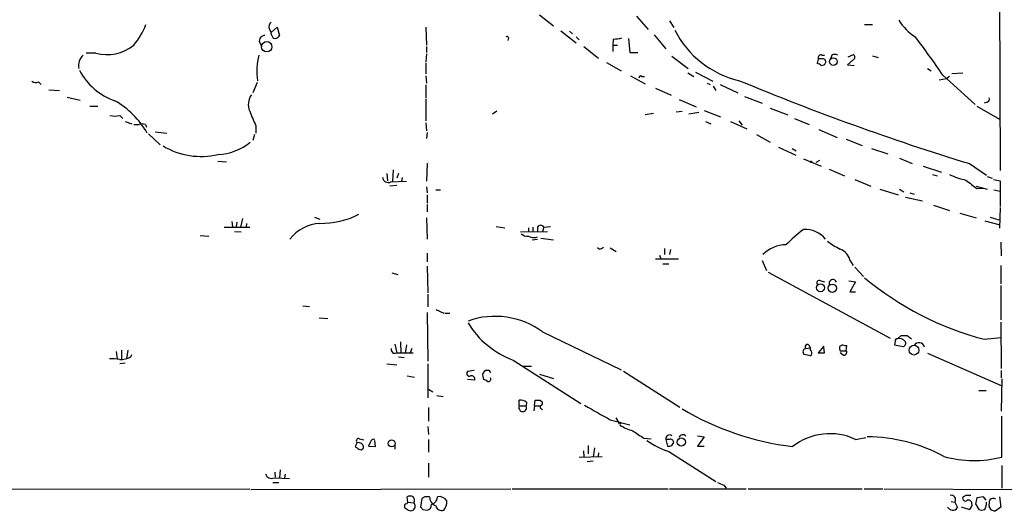
# Model space of a CAD drawing. Extents: x 7 to 1047, y 3 to 906.
# Drawn here: x 721 to 858, y 52 to 121 of the extents above; entities that cross this region are included whole.
import ezdxf

# ---------------------------------------------------------------- set-up
doc = ezdxf.new("R2010")
doc.units = 0
doc.header["$MEASUREMENT"] = 0
doc.layers.add('MAIN', color=5, linetype='CONTINUOUS')

msp = doc.modelspace()

# ---------------------------------------------------------------- linework, layer by layer
at = {"layer": 'MAIN'}
for p, q in [((857.0807, 125.6453), (857.1653, 99.822)), ((793.242, 121.412), (795.1893, 119.888)), ((806.704, 121.2426), (808.3127, 119.38)), ((811.276, 120.5653), (811.8687, 119.634)), ((755.7347, 119.4646), (755.9887, 118.9566)), ((755.9887, 118.9566), (756.8353, 119.7186)), ((756.0733, 118.618), (755.9887, 118.9566)), ((756.8353, 119.7186), (757.174, 118.5333)), ((777.494, 119.7186), (777.5787, 117.1786)), ((796.2053, 119.2106), (798.322, 117.5173)), ((797.3907, 119.126), (797.814, 118.7873)), ((838.3693, 120.0573), (839.47, 120.0573)), ((754.38, 117.602), (754.7187, 117.0093)), ((788.924, 118.1946), (788.8393, 117.856)), ((798.322, 118.364), (798.7453, 117.9406)), ((803.4867, 118.0253), (803.402, 117.1786)), ((805.6033, 118.11), (805.7727, 116.1626)), ((809.1593, 118.618), (810.768, 116.6706)), ((777.5787, 117.0093), (777.5787, 116.1626)), ((799.4227, 117.0093), (801.4547, 115.4006)), ((803.402, 117.1786), (803.402, 116.332)), ((803.402, 117.1786), (804.0793, 117.1786)), ((805.7727, 116.1626), (806.8733, 116.1626)), ((731.6893, 116.078), (730.3347, 116.078)), ((777.5787, 115.9933), (777.494, 114.8926)), ((802.5553, 114.808), (804.5873, 113.6226)), ((811.6147, 115.6546), (813.9007, 113.9613)), ((831.9347, 115.316), (831.7653, 114.6386)), ((832.5273, 115.316), (831.9347, 115.316)), ((832.4427, 115.824), (832.7813, 115.824)), ((833.7973, 115.824), (833.628, 115.316)), ((836.7607, 115.1466), (835.9987, 114.4693)), ((836.0833, 115.57), (836.8453, 115.9086)), ((839.47, 115.7393), (840.232, 115.4853)), ((777.494, 114.7233), (777.494, 113.1993)), ((814.9167, 113.4533), (817.2873, 112.1833)), ((835.9987, 114.4693), (836.93, 114.3846)), ((847.09, 113.9613), (847.598, 113.6226)), ((723.7307, 112.0986), (724.0693, 111.76)), ((777.494, 112.9453), (777.5787, 111.9293)), ((805.8573, 112.9453), (807.8893, 111.8446)), ((807.466, 112.8606), (807.8047, 112.8606)), ((813.816, 113.3686), (814.6627, 112.8606)), ((849.7147, 112.522), (848.6987, 112.3526)), ((849.2067, 113.03), (853.694, 108.966)), ((850.138, 112.8606), (849.7147, 112.522)), ((850.4767, 113.284), (852.0007, 113.3686)), ((725.17, 110.998), (726.6093, 110.9133)), ((754.0413, 112.014), (753.4487, 110.5746)), ((777.494, 111.6753), (777.494, 109.8973)), ((809.3287, 111.252), (811.53, 110.236)), ((816.5253, 111.9293), (816.9487, 111.76)), ((817.372, 111.506), (817.7107, 110.9133)), ((818.3033, 111.76), (820.7587, 110.5746)), ((727.71, 109.982), (729.488, 109.5586)), ((777.494, 109.728), (777.494, 106.68)), ((812.6307, 109.6433), (815.0013, 108.6273)), ((821.69, 110.0666), (824.1453, 109.1353)), ((730.8427, 108.712), (731.9433, 108.712)), ((787.3153, 108.0346), (786.7227, 107.6113)), ((812.2073, 107.95), (813.054, 108.0346)), ((816.102, 108.1193), (818.388, 107.2726)), ((825.246, 108.458), (827.7013, 107.5266)), ((853.948, 108.712), (857.0807, 106.934)), ((855.3873, 109.3046), (854.964, 109.1353)), ((734.9913, 107.442), (735.4147, 107.0186)), ((735.7533, 106.5953), (736.6847, 106.2566)), ((809.0747, 107.696), (807.8893, 107.5266)), ((815.34, 107.8653), (813.9853, 107.6113)), ((816.2713, 106.5953), (817.0333, 106.2566)), ((819.7427, 106.5953), (822.0287, 105.5793)), ((820.928, 106.68), (821.3513, 106.0873)), ((828.6327, 107.0186), (830.6647, 106.172)), ((736.9387, 106.172), (737.7007, 106.172)), ((738.5473, 106.172), (738.7167, 105.8333)), ((753.872, 106.0026), (753.872, 104.9866)), ((777.494, 106.426), (777.5787, 105.3253)), ((832.0193, 105.4946), (834.5593, 104.394)), ((738.9707, 104.902), (740.5793, 103.378)), ((739.902, 105.156), (741.5107, 104.9866)), ((753.7027, 104.8173), (753.4487, 103.9706)), ((777.6633, 105.0713), (777.5787, 104.2246)), ((823.3833, 104.8173), (825.246, 103.7166)), ((835.8293, 104.14), (838.0307, 103.2933)), ((826.4313, 103.0393), (828.802, 101.9386)), ((828.294, 102.87), (828.8867, 102.5313)), ((839.3007, 102.87), (841.5867, 102.108)), ((829.9027, 101.4306), (832.358, 100.4146)), ((832.104, 101.1766), (831.596, 100.9226)), ((843.1953, 101.5153), (844.9733, 100.7533)), ((748.6227, 101.092), (749.808, 101.0073)), ((772.922, 99.9066), (772.8373, 98.298)), ((777.6633, 100.838), (777.5787, 98.298)), ((833.4587, 99.9913), (835.5753, 99.06)), ((846.4973, 100.4146), (849.0373, 99.568)), ((852.932, 100.7533), (855.3027, 99.1446)), ((772.0753, 99.3986), (772.16, 98.3826)), ((773.684, 99.3986), (773.43, 98.7213)), ((774.192, 98.806), (774.1073, 98.2133)), ((837.0147, 98.552), (839.216, 97.6206)), ((847.7673, 99.2293), (848.4447, 99.06)), ((855.3873, 98.9753), (856.0647, 98.7213)), ((856.234, 98.552), (857.1653, 98.3826)), ((773.43, 97.7053), (772.4987, 97.6206)), ((772.5833, 98.2133), (774.7847, 98.298)), ((777.5787, 97.536), (777.6633, 96.6893)), ((778.8487, 97.1126), (779.526, 97.1126)), ((840.486, 97.1973), (843.026, 96.4353)), ((843.1953, 97.1973), (843.788, 96.8586)), ((853.8633, 97.6206), (855.3873, 97.1973)), ((853.948, 97.282), (854.8793, 97.3666)), ((856.3187, 97.1126), (857.1653, 96.9433)), ((857.1653, 98.3826), (857.1653, 94.8266)), ((777.6633, 96.4353), (777.6633, 95.25)), ((844.042, 96.0966), (846.4127, 95.5886)), ((844.6347, 96.6893), (845.2273, 96.52)), ((777.6633, 95.0806), (777.6633, 94.0646)), ((847.9367, 94.996), (850.138, 94.234)), ((857.1653, 94.6573), (857.0807, 91.7786)), ((752.0093, 93.1333), (751.7553, 91.948)), ((762, 93.3026), (762.762, 93.0486)), ((777.5787, 93.218), (777.6633, 90.2546)), ((851.5773, 93.8953), (853.8633, 93.218)), ((855.8107, 93.3026), (856.996, 92.964)), ((749.4693, 91.948), (753.0253, 91.948)), ((750.57, 92.71), (750.6547, 92.0326)), ((751.2473, 92.6253), (751.1627, 92.0326)), ((752.602, 92.456), (752.5173, 91.948)), ((787.2307, 92.0326), (788.416, 91.8633)), ((791.718, 91.8633), (791.718, 91.2706)), ((792.3107, 91.948), (792.3107, 91.2706)), ((792.988, 91.948), (792.988, 91.2706)), ((793.8347, 91.948), (793.6653, 91.3553)), ((793.8347, 91.948), (794.766, 92.0326)), ((855.0487, 92.7946), (856.996, 92.2866)), ((746.1673, 90.7626), (747.3527, 90.678)), ((750.9087, 91.3553), (751.84, 91.2706)), ((790.6173, 91.2706), (794.3427, 91.3553)), ((792.226, 90.17), (792.988, 90.2546)), ((793.4113, 90.424), (795.1893, 90.17)), ((801.5393, 88.9), (801.2853, 89.0693)), ((803.0633, 89.0693), (803.91, 88.5613)), ((810.5987, 88.9846), (810.5987, 88.138)), ((857.25, 89.8313), (857.3347, 87.9686)), ((777.6633, 88.3073), (777.6633, 87.122)), ((809.3287, 87.5453), (812.546, 87.5453)), ((809.9213, 88.0533), (810.0907, 87.5453)), ((811.4453, 88.8153), (811.276, 88.138)), ((777.6633, 86.5293), (777.748, 82.804)), ((810.3447, 86.868), (811.1913, 86.868)), ((824.1453, 87.2913), (824.738, 85.9366)), ((836.3373, 87.376), (836.7607, 86.614)), ((837.0147, 86.36), (838.2, 85.09)), ((857.25, 86.614), (857.25, 84.074)), ((772.7527, 85.598), (773.5993, 85.344)), ((824.992, 85.6826), (841.9253, 76.5386)), ((832.2733, 84.4973), (832.7813, 84.328)), ((836.168, 84.4973), (837.0993, 84.328)), ((837.0993, 84.328), (836.3373, 82.9733)), ((857.25, 83.82), (857.25, 79.0786)), ((777.748, 82.6346), (777.748, 80.8566)), ((836.3373, 82.9733), (837.0993, 82.9733)), ((760.3913, 81.026), (761.3227, 80.9413)), ((762.6773, 79.3326), (763.8627, 79.248)), ((777.6633, 80.0946), (777.748, 73.3213)), ((778.8487, 80.518), (779.9493, 80.01)), ((780.1187, 80.01), (780.796, 80.01)), ((857.25, 78.74), (857.3347, 72.3053)), ((793.6653, 77.3853), (804.5873, 72.136)), ((842.9413, 76.454), (843.4493, 76.8773)), ((844.296, 76.8773), (844.8887, 76.454)), ((854.964, 76.3693), (857.3347, 76.6233)), ((773.176, 75.692), (773.43, 74.5066)), ((773.938, 76.0306), (774.0227, 74.5066)), ((774.7847, 75.6073), (774.6153, 74.422)), ((830.2413, 75.0993), (830.834, 75.184)), ((830.6647, 75.5226), (830.834, 75.184)), ((830.834, 75.184), (830.834, 74.8453)), ((832.6967, 75.438), (831.9347, 74.5066)), ((832.7813, 74.5066), (832.6967, 75.2686)), ((835.3213, 75.6073), (834.898, 75.3533)), ((835.8293, 74.7606), (835.914, 75.5226)), ((842.6027, 76.1153), (842.518, 75.6073)), ((842.518, 75.6073), (843.7033, 75.3533)), ((734.4833, 74.676), (734.6527, 73.66)), ((735.2453, 74.8453), (735.2453, 73.66)), ((736.092, 74.8453), (735.9227, 73.66)), ((736.5153, 73.914), (736.6847, 74.2526)), ((773.43, 74.5066), (775.716, 74.5066)), ((773.684, 73.914), (774.446, 73.8293)), ((775.5467, 75.0993), (775.2927, 74.5066)), ((834.9827, 74.7606), (835.8293, 74.7606)), ((835.406, 74.168), (834.9827, 74.5066)), ((847.09, 74.422), (857.3347, 69.9346)), ((735.7533, 73.0673), (734.9913, 72.9826)), ((772.0753, 72.9826), (773.43, 72.8133)), ((777.748, 72.9826), (777.748, 68.2413)), ((789.6013, 73.4906), (798.9993, 67.4793)), ((790.8713, 72.644), (792.1413, 72.644)), ((774.8693, 71.2893), (775.8853, 71.12)), ((784.1827, 72.0513), (783.2513, 71.882)), ((785.368, 71.2046), (785.4527, 70.7813)), ((786.2993, 72.0513), (785.7913, 72.0513)), ((793.242, 71.5433), (795.1893, 70.9506)), ((804.926, 71.9666), (812.7153, 66.9713)), ((857.3347, 72.0513), (857.3347, 71.0353)), ((784.2673, 70.6966), (783.2513, 70.7813)), ((857.4193, 70.866), (857.3347, 66.3786)), ((777.8327, 69.4266), (778.4253, 69.088)), ((779.018, 68.58), (779.8647, 68.4106)), ((854.202, 69.2573), (855.218, 69.2573)), ((790.448, 67.1406), (790.448, 67.9026)), ((790.448, 67.1406), (791.3793, 67.1406)), ((791.464, 67.6486), (791.3793, 67.1406)), ((792.5647, 67.1406), (792.48, 66.4633)), ((792.5647, 67.1406), (792.6493, 67.9026)), ((792.5647, 67.1406), (793.3267, 67.1406)), ((793.3267, 67.9026), (793.6653, 67.6486)), ((777.8327, 66.8866), (777.8327, 65.024)), ((857.4193, 60.0286), (857.4193, 65.7013)), ((777.748, 64.262), (777.8327, 63.1613)), ((803.0633, 65.1933), (805.7727, 64.516)), ((803.8253, 65.4473), (804.2487, 64.77)), ((815.1707, 62.992), (816.102, 62.8226)), ((767.9267, 62.0606), (767.6727, 61.468)), ((768.2653, 61.976), (767.9267, 62.0606)), ((768.2653, 62.5686), (768.858, 62.3993)), ((769.7893, 62.1453), (769.5353, 61.5526)), ((769.5353, 61.5526), (770.4667, 61.468)), ((770.4667, 61.468), (770.382, 62.3146)), ((773.176, 61.6373), (773.176, 61.1293)), ((777.8327, 62.484), (777.8327, 60.706)), ((800.0153, 61.6373), (800.0153, 60.452)), ((807.72, 62.6533), (808.736, 62.5686)), ((810.768, 62.484), (811.022, 61.5526)), ((811.276, 62.484), (810.768, 62.484)), ((811.6147, 61.6373), (811.8687, 62.0606)), ((816.102, 62.8226), (815.1707, 61.5526)), ((815.1707, 61.5526), (816.102, 61.5526)), ((837.0993, 62.484), (838.5387, 62.738)), ((799.338, 60.8753), (799.4227, 60.0286)), ((800.862, 61.2986), (800.6927, 60.0286)), ((801.4547, 60.6213), (801.37, 60.1133)), ((811.1913, 60.7906), (817.7107, 56.642)), ((777.8327, 59.182), (777.8327, 57.2346)), ((798.7453, 60.0286), (801.9627, 60.1133)), ((800.6927, 59.436), (799.846, 59.3513)), ((857.4193, 58.8433), (857.4193, 55.7106)), ((756.4967, 57.912), (756.5813, 57.2346)), ((757.2587, 58.2506), (757.174, 57.15)), ((757.936, 57.658), (757.8513, 57.15)), ((756.2427, 56.4726), (757.0893, 56.4726)), ((756.412, 57.15), (758.5287, 57.0653)), ((818.8113, 56.134), (819.15, 55.7106)), ((697.3993, 55.5413), (753.0253, 55.626)), ((753.1947, 55.5413), (789.2627, 55.626)), ((789.432, 55.626), (811.1067, 55.626)), ((811.276, 55.626), (821.944, 55.626)), ((822.198, 55.626), (838.0307, 55.626)), ((838.2847, 55.626), (840.9093, 55.626)), ((841.0787, 55.626), (860.298, 55.5413)), ((852.424, 54.6946), (852.0007, 54.4406)), ((774.954, 53.7633), (774.8693, 54.5253)), ((774.954, 53.7633), (775.8007, 53.6786)), ((776.9013, 54.2713), (776.732, 53.086)), ((777.3247, 54.5253), (776.9013, 54.2713)), ((850.392, 53.848), (850.9, 53.7633)), ((850.9, 53.7633), (851.2387, 53.0013)), ((853.7787, 53.5093), (854.202, 52.7473)), ((854.8793, 54.5253), (853.948, 54.356)), ((855.218, 54.0173), (854.8793, 54.5253)), ((857.0807, 54.5253), (857.25, 53.086)), ((774.5307, 53.1706), (774.5307, 53.0013)), ((777.0707, 52.7473), (777.6633, 52.6626)), ((852.8473, 52.7473), (851.8313, 53.086)), ((855.98, 52.6626), (855.6413, 53.1706)), ((857.25, 53.086), (856.488, 52.4933))]:
    msp.add_line(p, q, dxfattribs=at)
for centre, radius in [((755.3893, 116.9759), 0.7205), ((834.0396, 114.9178), 0.537), ((830.9398, 101.0073), 0.1058), ((832.2477, 83.5246), 0.5428), ((833.881, 83.4568), 0.5724), ((845.21, 74.865), 0.6794), ((804.3756, 64.7277), 0.1338), ((772.7258, 61.922), 0.4823), ((812.9391, 62.1088), 0.5739)]:
    msp.add_circle(centre, radius, dxfattribs=at)
for centre, radius, start, end in [((756.4824, 119.761), 0.8043, 127.864363, 201.624151), ((849.3337, 124.587), 7.3638, 212.319617, 237.680384), ((727.4696, 124.6859), 12.084, 321.591885, 337.478174), ((823.9896, 125.3144), 13.3817, 206.730874, 257.146429), ((755.1149, 117.7781), 0.7557, 87.944849, 193.475385), ((756.6661, 118.7027), 0.5987, 188.131456, 261.857718), ((756.2433, 119.2099), 1.1506, 287.082228, 323.98361), ((788.7123, 118.1947), 0.2116, 359.972935, 126.875312), ((801.9993, 132.6731), 14.7231, 275.798183, 280.458938), ((773.2435, 62.7983), 91.0694, 33.475214, 37.600127), ((733.2176, 121.8578), 5.9784, 255.188779, 308.493222), ((731.3497, 114.3408), 2.0661, 134.121492, 190.583882), ((762.7069, 113.6415), 8.6901, 165.454601, 189.093897), ((832.2945, 115.4642), 0.3891, 67.613458, 202.386542), ((832.5612, 114.8926), 0.4247, 336.507351, 94.577686), ((834.2206, 114.8497), 1.0623, 66.511757, 113.483296), ((836.5711, 115.5534), 0.4487, 294.989129, 52.333315), ((737.2044, 117.7918), 8.8057, 207.635655, 250.837879), ((831.7066, 113.6831), 0.9573, 47.120783, 86.48452), ((832.3719, 115.0482), 0.6637, 268.800038, 330.69303), ((723.3348, 112.9084), 0.9014, 233.553434, 296.053368), ((807.2966, 112.6631), 0.2601, 49.379598, 192.545532), ((954.6845, 432.8144), 347.3012, 247.363262, 252.963519), ((728.3733, 99.0461), 12.0014, 29.668789, 60.330145), ((755.1155, 108.9595), 2.2857, 143.451971, 203.869081), ((855.3167, 109.6856), 0.3875, 280.497939, 33.11188), ((1261.482, 318.7075), 550.3738, 202.506082, 202.73525), ((734.314, 110.1077), 2.7504, 255.743974, 284.256026), ((738.124, 105.1553), 1.1013, 67.395743, 112.604257), ((746.2775, 112.0327), 10.2805, 239.130199, 283.186524), ((748.2849, 109.7109), 7.695, 272.516009, 308.832258), ((772.2446, 98.9026), 0.768, 187.225879, 296.168027), ((855.5596, 111.6842), 13.5838, 246.476577, 256.653791), ((1149.5202, 478.8864), 482.685, 232.011204, 232.240379), ((762.9232, 103.9631), 11.5082, 269.197411, 297.183816), ((763.0405, 86.9211), 5.5419, 92.880527, 143.021753), ((793.4113, 91.7222), 0.4798, 28.071082, 151.923298), ((843.0141, 73.9174), 22.0207, 126.542004, 134.984545), ((830.1462, 88.0509), 3.5667, 38.159302, 93.914626), ((791.612, 92.0536), 1.3797, 228.732034, 274.40635), ((792.4448, 92.0117), 1.5189, 241.411819, 290.955177), ((801.4806, 89.8555), 0.9573, 273.51548, 312.879217), ((827.5402, 84.7741), 4.7195, 91.12792, 134.539006), ((839.0101, 97.3927), 9.3992, 231.855612, 244.628802), ((834.1245, 86.7732), 2.2934, 15.238466, 68.025086), ((866.0373, 118.2357), 43.3061, 230.290563, 255.185008), ((832.0987, 84.1745), 0.367, 61.59139, 227.340907), ((833.9666, 84.1164), 0.5386, 22.603498, 202.62723), ((787.074, 68.4775), 11.0813, 53.500521, 109.713994), ((793.7446, 84.8994), 12.1379, 210.959466, 250.040647), ((843.8727, 288.5271), 211.6502, 269.885381, 270.114592), ((830.4107, 75.3533), 0.3053, 33.684862, 236.299523), ((835.8283, 75.1838), 0.9456, 169.674018, 206.58673), ((835.7448, 76.4548), 0.9474, 243.448472, 280.287538), ((842.899, 76.1577), 0.2993, 81.875312, 188.143638), ((843.1528, 75.3953), 1.0796, 41.827455, 101.297443), ((843.6329, 75.8001), 0.4523, 278.954187, 44.175915), ((845.898, 75.1182), 0.7832, 11.070359, 148.912034), ((735.1143, 76.6199), 3.0471, 267.686543, 297.3732), ((773.1646, 74.9516), 0.5181, 163.436339, 300.81204), ((830.2715, 74.6288), 0.4715, 93.672608, 232.930805), ((788.0799, -137.5359), 215.8949, 78.578099, 78.807251), ((830.631, 74.4643), 0.4317, 298.049066, 61.950934), ((832.358, 286.1564), 211.6502, 269.885409, 270.114592), ((835.4992, 74.5489), 0.3922, 256.2508, 32.672898), ((733.9324, 67.8536), 5.8188, 79.515049, 93.748314), ((783.5223, 71.628), 0.3714, 136.854644, 294.225635), ((783.8017, 70.8237), 0.4826, 344.731346, 105.257201), ((786.0454, 71.3951), 0.7037, 111.167873, 195.707168), ((701.729, 29.542), 94.6529, 26.457173, 26.68641), ((785.3933, 69.8243), 0.9588, 47.155503, 86.448267), ((786.1366, 70.8817), 0.366, 255.553667, 24.821074), ((790.9136, 66.8744), 0.5363, 150.241868, 29.75283), ((790.6598, 66.5907), 1.3289, 52.758438, 99.170997), ((792.988, 237.2525), 169.3502, 269.885409, 270.114592), ((793.7755, 67.0729), 0.4539, 171.421795, 255.948448), ((793.2165, 67.5809), 0.4539, 284.051552, 8.578205), ((1309.2756, 955.1923), 1023.8892, 240.1405245, 240.3697117), ((833.2843, 100.7832), 39.6201, 239.295712, 262.887611), ((808.6102, 71.7578), 8.4411, 240.221947, 253.381049), ((1060.9578, 444.161), 457.9056, 236.195341, 236.424524), ((811.3008, 62.5555), 0.5376, 54.278976, 187.643241), ((813.1361, 62.6041), 0.5228, 35.447224, 165.161057), ((833.5667, 54.8713), 8.3924, 65.106797, 128.183416), ((768.1306, 62.2915), 0.308, 64.075331, 228.553363), ((768.2653, 61.4256), 0.5503, 337.386542, 90), ((770.255, 62.0183), 0.4827, 74.745922, 164.745922), ((815.3569, 72.9318), 12.8359, 235.806799, 251.063099), ((811.1912, 62.4848), 0.9474, 259.712463, 296.551529), ((811.4136, 62.0501), 0.4552, 1.321685, 107.595058), ((838.6454, 40.2186), 22.6041, 61.658918, 89.841324), ((852.5939, 188.287), 152.6259, 236.192738, 236.421942), ((768.4385, 61.4408), 0.4043, 230.388559, 325.885527), ((853.552, 74.7301), 15.2016, 254.055432, 284.738038), ((756.031, 57.8979), 0.8393, 196.608358, 296.995494), ((903.0379, 267.9531), 227.9505, 248.086337, 248.31552), ((850.3847, 54.1005), 0.6158, 326.800224, 105.252671), ((852.7626, -114.6553), 169.3502, 89.885409, 90.114558), ((774.7, 53.2976), 0.2117, 90, 216.875312), ((774.6575, 53.8058), 0.2995, 278.157154, 351.842846), ((775.2926, 53.5096), 1.1004, 67.370923, 112.624271), ((775.1761, 54.0437), 0.7235, 329.692258, 41.733505), ((775.3428, 53.2052), 0.6586, 304.520173, 45.953509), ((777.6633, -114.7746), 169.3002, 89.885375, 90.114591), ((777.5151, 53.3894), 0.7418, 281.525044, 2.720065), ((779.2889, 54.466), 1.2882, 177.361692, 250.019173), ((777.8691, 54.5983), 1.2358, 288.244355, 356.613392), ((779.3143, 53.3217), 1.2221, 29.993198, 99.971043), ((778.8908, 53.7211), 1.4969, 315, 8.122524), ((852.3393, 54.2882), 0.3713, 155.768033, 313.155907), ((852.7626, 53.5346), 0.5115, 6.66796, 109.327577), ((852.5511, 53.4246), 0.7393, 293.620946, 13.246733), ((1065.5189, 11.6115), 215.8456, 168.578058, 168.807262), ((852.8867, 53.8275), 2.4168, 333.451912, 358.477846), ((858.0154, 53.4243), 2.3876, 163.510381, 186.099568), ((856.2075, 53.5624), 0.7232, 59.669425, 131.743415), ((859.4673, 179.8434), 152.6537, 236.192759, 236.421922), ((775.3774, 53.2981), 0.7201, 241.943894, 298.049084), ((861.5763, 137.5916), 119.7487, 224.885409, 225.114592), ((779.6479, 53.4212), 0.8163, 191.727057, 291.668461), ((850.5838, 53.4022), 0.7679, 204.315517, 328.526927), ((854.6254, 53.763), 1.1004, 247.370923, 292.624271), ((813.9115, -74.4145), 133.8594, 71.45383, 71.683027)]:
    msp.add_arc(centre, radius, start, end, dxfattribs=at)

doc.saveas('drawing.dxf')
